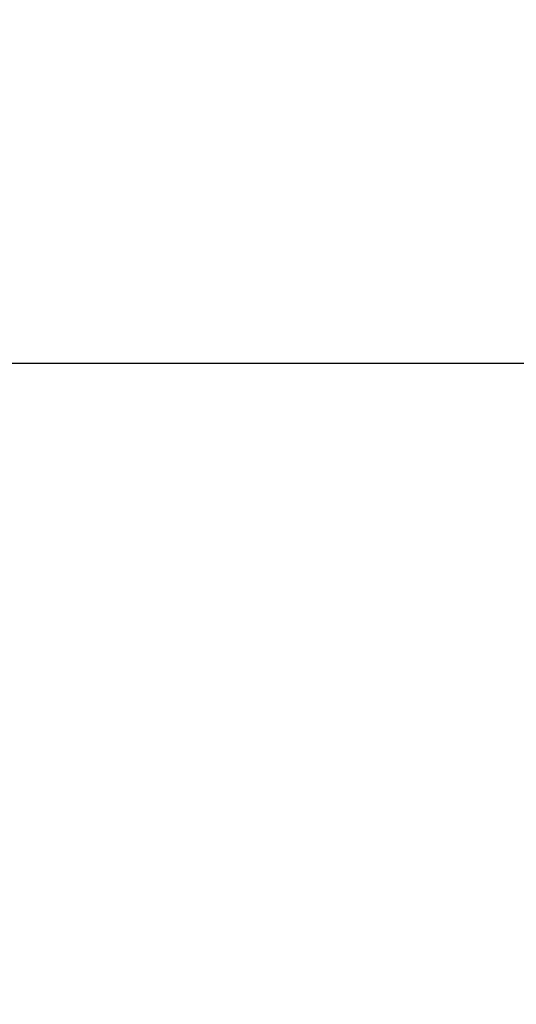
# Model space of a CAD drawing. Extents: x 5 to 292, y 5 to 205.
# Drawn here: x 51 to 58, y 179 to 192 of the extents above; entities that cross this region are included whole.
import ezdxf

# ---------------------------------------------------------------- set-up
doc = ezdxf.new("R2010")
doc.units = 0
doc.layers.get('0').update_dxf_attribs({"linetype": 'CONTINUOUS'})
doc.styles.add('SLDTEXTSTYLE0', font='TXT', dxfattribs={"width": 0.75})
doc.dimstyles.new('SLDDIMSTYLE0', dxfattribs={"dimtxt": 3.5, "dimasz": 6, "dimexe": 0, "dimexo": 0.0625, "dimgap": 0.875, "dimtad": 1, "dimdec": 0, "dimlfac": 10, "dimrnd": 1e-09, "dimzin": 12, "dimtxsty": 'SLDTEXTSTYLE0', "dimblk1": 'CLOSED', "dimblk2": 'CLOSED', "dimsah": 1, "dimcen": 0.09, "dimazin": 3, "dimtfac": 1, "dimtdec": 0, "dimtofl": 0, "dimtmove": 0, "dimatfit": 3, "dimtolj": 1, "dimtzin": 12})

# ---------------------------------------------------------------- blocks, each defined once
blk = doc.blocks.new('_CLOSED')
at = {"color": 0, "linetype": 'BYBLOCK'}
for p, q in [((-1, 0.166667), (0, 0)), ((-1, 0.166667), (-1, -0.166667)), ((0, 0), (-1, -0.166667)), ((0, 0), (-1, 0))]:
    blk.add_line(p, q, dxfattribs=at)
blk = doc.blocks.new('_D')
at = {"color": 7, "linetype": 'CONTINUOUS'}
for p, q in [((22.349, 167.05), (22.349, 188.597)), ((111.302, 167.05), (111.302, 188.597)), ((22.349, 187.597), (111.302, 187.597))]:
    blk.add_line(p, q, dxfattribs=at)
at = {"color": 7, "linetype": 'CONTINUOUS', "xscale": 6, "yscale": 6}
for p, rotation in [((22.349, 187.597, 18.194), 179.9999999999964), ((111.302, 187.597, 18.194), 359.9999999999965)]:
    blk.add_blockref('_CLOSED', p, dxfattribs=dict(at, rotation=rotation))
at = {"color": 7, "linetype": 'CONTINUOUS', "insert": (67.922, 192.108), "char_height": 3.5, "attachment_point": 1, "style": 'SLDTEXTSTYLE0'}
blk.add_mtext('890', dxfattribs=at)

msp = doc.modelspace()

# ---------------------------------------------------------------- dimensions: what is measured, and where the dimension line sits
at = {"color": 7, "linetype": 'CONTINUOUS'}
dim = msp.add_linear_dim(base=(111.302, 187.597), p1=(22.349, 166.05), p2=(111.302, 166.05), dimstyle='SLDDIMSTYLE0', dxfattribs=at)
dim.commit()
dim.dimension.update_dxf_attribs({"geometry": '_D', "text_midpoint": (71.8, 187.597), "dimtype": 160})

doc.saveas('drawing.dxf')
